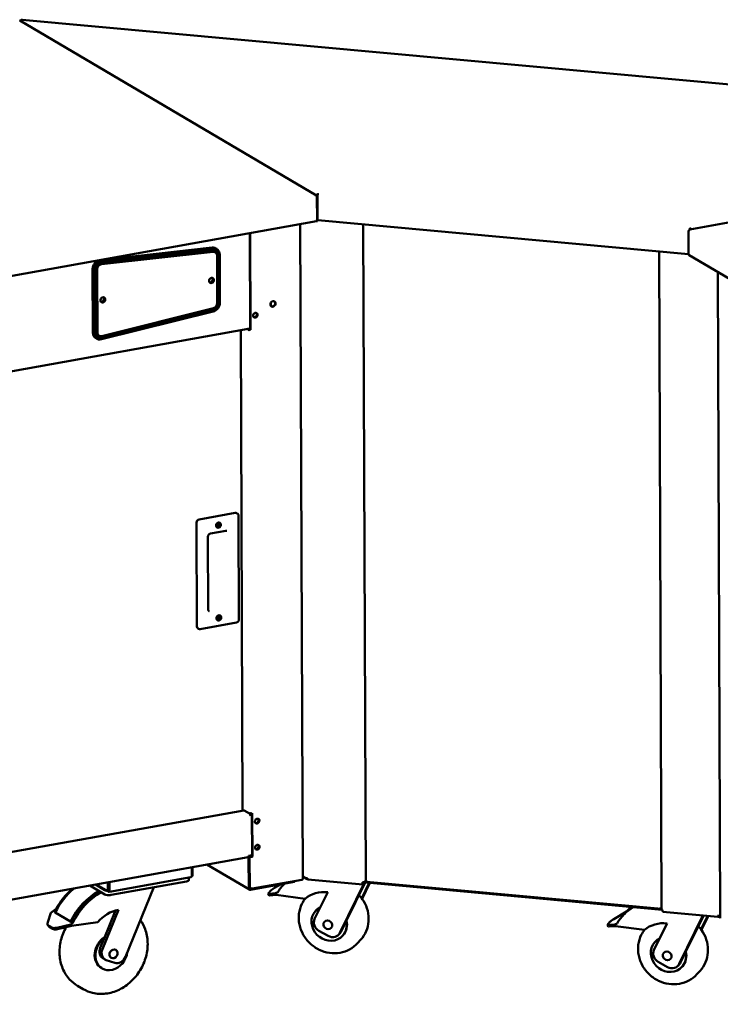
# Model space of a CAD drawing. Units: millimetres. Extents: x 65 to 5840, y 100 to 4100.
# Drawn here: x 3268 to 3650, y 1890 to 2427 of the extents above; entities that cross this region are included whole.
import ezdxf

# ---------------------------------------------------------------- set-up
doc = ezdxf.new("R2010")
doc.units = ezdxf.units.MM
doc.header["$LTSCALE"] = 20
doc.layers.add('Visible (ISO)', color=7, linetype='Continuous', lineweight=50)

msp = doc.modelspace()

# ---------------------------------------------------------------- linework, layer by layer
at = {"layer": 'Visible (ISO)'}
for p, q in [((3430.18, 2331.27), (3268.2, 2426.66)), ((3930.1, 2366.56), (3269.5, 2427.12)), ((3269.78, 2427.03), (3269.72, 2427.01)), ((3930.67, 2365.96), (3633.94, 2312.68)), ((3430.97, 2331.97), (3430.97, 2332.05)), ((3430.97, 2332.05), (3431.05, 2332.03)), ((3429.45, 2331.41), (3429.48, 2331.45)), ((3429.48, 2331.41), (3429.48, 2331.45)), ((3430.42, 2330.14), (3430.46, 2318.03)), ((3430.74, 2317.28), (3430.69, 2330.44)), ((2923.03, 2226.2), (3430.13, 2317.26)), ((3422.62, 1958.13), (3421.3, 2315.67)), ((3430.1, 2317.25), (3430.21, 2317.19)), ((3430.21, 2317.28), (3430.21, 2317.19)), ((3430.21, 2317.19), (3430.74, 2317.28)), ((3430.8, 2317.8), (3633.12, 2299.25)), ((3455.7, 2315.52), (3457.03, 1957.18)), ((3393.98, 2257.96), (3393.78, 2310.73)), ((3393.95, 2310.76), (3394.14, 2257.86)), ((3633.1, 2299.45), (3633.06, 2311.56)), ((3633.94, 2313.05), (3633.94, 2313.43)), ((3633.94, 2313.43), (3634.04, 2313.43)), ((3634.04, 2312.86), (3633.95, 2312.86)), ((3634.04, 2312.86), (3634.04, 2313.43)), ((3634.28, 2312.67), (3634.26, 2312.64)), ((3373.2, 2302.78), (3312.17, 2296.01)), ((3312.63, 2295.28), (3373.66, 2301.99)), ((3373.68, 2302.5), (3312.65, 2295.73)), ((3373.77, 2300.45), (3312.74, 2293.74)), ((3373.82, 2300.42), (3312.79, 2293.71)), ((3312.81, 2294.19), (3373.84, 2300.9)), ((3373.89, 2301.85), (3312.87, 2295.14)), ((3374.95, 2300.19), (3374.9, 2300.22)), ((3375.73, 2302.08), (3375.25, 2302.36)), ((3375.47, 2301.62), (3375.71, 2301.48)), ((3617.08, 2300.72), (3618.41, 1941.77)), ((3375.97, 2272.4), (3375.88, 2298.43)), ((3376.27, 2298.54), (3376.36, 2272.51)), ((3376.32, 2298.51), (3376.41, 2272.48)), ((3377.29, 2272.64), (3377.19, 2298.67)), ((3377.49, 2272.83), (3377.39, 2298.91)), ((3633.37, 2298.78), (3633.37, 2298.7)), ((3633.66, 2298.53), (3633.37, 2298.7)), ((3633.51, 2298.67), (3910.15, 2135.76)), ((3633.66, 2298.59), (3633.66, 2298.53)), ((3633.66, 2298.53), (3633.73, 2298.55)), ((3307.99, 2291.01), (3308.11, 2256.55)), ((3308.47, 2290.73), (3308.59, 2256.27)), ((3309.03, 2256.32), (3308.9, 2290.83)), ((3309.14, 2290.69), (3309.27, 2256.18)), ((3310.15, 2256.34), (3310.02, 2290.85)), ((3310.41, 2290.96), (3310.54, 2256.45)), ((3310.46, 2290.93), (3310.59, 2256.42)), ((3649.09, 2289.5), (3650.39, 1937.08)), ((3405.31, 2270.92), (3405.31, 2272.86)), ((3312.81, 2252.78), (3373.81, 2267.92)), ((3373.91, 2269.24), (3312.92, 2254.04)), ((3312.93, 2254.48), (3373.93, 2269.67)), ((3373.96, 2269.21), (3312.96, 2254.01)), ((3313.02, 2253.07), (3374.02, 2268.27)), ((3392.84, 2258.48), (2944.07, 2177.9)), ((3389.82, 1995.62), (3388.85, 2257.77)), ((3392.79, 2257.98), (3392.79, 2258.47)), ((3393.1, 2258.04), (3392.79, 2257.98)), ((3392.86, 2257.94), (3392.79, 2257.98)), ((3392.93, 2258.53), (3392.93, 2258.37)), ((3393.1, 2258.27), (3392.93, 2258.37)), ((3393.1, 2258.27), (3393.09, 2259.08)), ((3393.09, 2258.28), (3393.1, 2258.04)), ((3393.98, 2258.43), (3393.1, 2258.27)), ((3393.1, 2258.04), (3393.17, 2258)), ((3393.85, 2257.94), (3393.98, 2257.96)), ((3394.14, 2257.86), (3393.98, 2257.96)), ((3394.14, 2257.86), (3394.01, 2257.84)), ((3310.26, 2253.1), (3309.78, 2253.39)), ((3310.51, 2253.51), (3310.75, 2253.37)), ((3311.51, 2254.66), (3311.47, 2254.69)), ((3366.04, 2154.51), (3385.79, 2158.05)), ((3386.56, 2157.93), (3386.92, 2157.72)), ((3387.77, 2099.76), (3387.56, 2156.54)), ((3364.94, 2096.07), (3364.73, 2152.85)), ((3371.06, 2105.28), (3370.92, 2145.03)), ((3372.27, 2146.78), (3380.61, 2148.27)), ((3366.75, 2094.65), (3386.5, 2098.19)), ((3365.49, 2095.01), (3365.85, 2094.8)), ((3390.58, 1995.75), (2944.9, 1915.73)), ((3390.77, 1995.71), (3393.55, 1994.07)), ((3393.6, 1994.04), (3393.59, 1994.38)), ((3393.59, 1994.38), (3393.83, 1994.24)), ((3393.9, 1994.2), (3393.91, 1993.59)), ((3394.95, 1993.57), (3393.97, 1993.4)), ((3394.02, 1993.23), (3394.08, 1993.2)), ((3394.08, 1993.2), (3394.95, 1993.35)), ((3394.08, 1993.2), (3394.08, 1992.72)), ((3395.04, 1970.59), (3394.95, 1994.12)), ((3394.99, 1994.13), (3395.12, 1994.15)), ((3395.12, 1994.15), (3395.21, 1970.49)), ((3394.08, 1992.72), (3394.08, 1992.72)), ((3394.08, 1992.72), (3394.08, 1992.72)), ((3394.08, 1992.72), (3394.08, 1992.72)), ((3392.86, 1970.2), (2945.77, 1889.92)), ((3393.17, 1953.29), (3393.11, 1969.85)), ((3393.23, 1970.72), (3393.18, 1970.75)), ((3395.04, 1971.3), (3393.19, 1970.97)), ((3393.7, 1953.38), (3393.64, 1969.94)), ((3393.68, 1970.72), (3393.68, 1971.06)), ((3393.68, 1970.72), (3393.99, 1970.77)), ((3393.92, 1970.58), (3393.68, 1970.72)), ((3393.99, 1971.11), (3393.99, 1970.77)), ((3393.99, 1970.77), (3394.23, 1970.63)), ((3394.91, 1970.57), (3395.04, 1970.59)), ((3395.21, 1970.49), (3395.04, 1970.59)), ((3395.21, 1970.49), (3395.07, 1970.47)), ((3362.15, 1964.69), (3362.17, 1960.09)), ((3362.43, 1960.38), (3362.42, 1963.98)), ((3370.39, 1966.17), (3393.58, 1952.51)), ((3316.33, 1955.7), (3316.35, 1952.11)), ((3316.87, 1952.2), (3316.86, 1955.8)), ((3316.97, 1952.19), (3316.95, 1956.57)), ((3361.55, 1959.26), (3317.2, 1951.3)), ((3317.26, 1952.02), (3317.24, 1956.62)), ((3359.28, 1956.99), (3318.02, 1949.58)), ((3360.57, 1959.09), (3360.58, 1957.7)), ((3394.14, 1952.42), (3416.97, 1956.52)), ((3394.94, 1952.75), (3413.51, 1956.08)), ((3422.18, 1957.88), (3395.14, 1953.03)), ((3412.04, 1955.12), (3412.59, 1955.73)), ((3422.61, 1959.62), (3425.04, 1958.2)), ((3425.45, 1958.07), (3455.43, 1955.32)), ((3456.38, 1956.32), (3442.96, 1928.94)), ((3456.74, 1956.39), (3446.39, 1935.27)), ((3454.81, 1947.83), (3458.91, 1956.19)), ((3459.22, 1956.16), (3455, 1947.56)), ((3455.27, 1956.52), (3455.27, 1955.9)), ((3455.37, 1956.01), (3455.37, 1956.51)), ((3455.44, 1956.51), (3618.85, 1941.53)), ((3456.19, 1956.44), (3455.51, 1955.69)), ((3455.51, 1955.36), (3456.47, 1956.42)), ((3456.32, 1956.71), (3457.02, 1957.48)), ((3456.56, 1956.97), (3457.42, 1956.9)), ((3457.41, 1956.76), (3618.41, 1942)), ((3457.46, 1957.14), (3457.66, 1957.35)), ((3457.63, 1957.38), (3457.7, 1957.3)), ((3314.63, 1949.89), (3306.48, 1954.69)), ((3314.62, 1952.26), (3309.55, 1955.24)), ((3316.65, 1951.39), (3309.99, 1955.32)), ((3317.08, 1951.38), (3317.08, 1951.8)), ((3317.17, 1951.37), (3317.08, 1951.38)), ((3317.17, 1951.48), (3317.17, 1951.37)), ((3341.31, 1953.76), (3325.87, 1915.77)), ((3393.71, 1953.29), (3394.46, 1952.85)), ((3393.98, 1953.61), (3393.95, 1953.56)), ((3393.95, 1953.56), (3394.01, 1953.57)), ((3394.21, 1953), (3394.14, 1952.99)), ((3403.86, 1950.3), (3404.31, 1949.42)), ((3405.02, 1951.81), (3404.08, 1950.77)), ((3407.74, 1950.5), (3404.32, 1950.2)), ((3407.26, 1953.44), (3410.48, 1955.35)), ((3407.74, 1950.5), (3408.99, 1951.03)), ((3408.18, 1949.62), (3407.74, 1950.5)), ((3429.14, 1936.55), (3436.25, 1951.05)), ((3404.77, 1949.32), (3408.18, 1949.62)), ((3423.88, 1947.55), (3408.18, 1949.62)), ((3283.47, 1934.66), (3285.26, 1939.87)), ((3288.08, 1941.97), (3285.26, 1939.87)), ((3287.36, 1940.16), (3287.6, 1940.01)), ((3287.6, 1940.01), (3295.98, 1935.08)), ((3313.33, 1919.96), (3322.04, 1941.41)), ((3314.26, 1925.9), (3320.41, 1941.04)), ((3429.62, 1940.8), (3429.84, 1941.03)), ((3592.42, 1936.46), (3599.24, 1940.52)), ((3601.7, 1943.1), (3597.91, 1938.92)), ((3599.42, 1940.59), (3599.24, 1940.52)), ((3617.83, 1942.62), (3617.9, 1942.68)), ((3619.02, 1940.89), (3619.02, 1941.5)), ((3619.18, 1940.31), (3649.17, 1937.56)), ((3295.98, 1935.08), (3296.22, 1934.94)), ((3296.04, 1933.52), (3297.18, 1934.37)), ((3296.22, 1934.94), (3297.18, 1934.37)), ((3310.81, 1934.73), (3296.45, 1932.76)), ((3446.39, 1935.27), (3443.66, 1929.72)), ((3590.18, 1934.83), (3589.23, 1933.79)), ((3592.9, 1933.52), (3594.15, 1934.06)), ((3597.2, 1938.15), (3597.76, 1938.77)), ((3614.3, 1919.57), (3621.41, 1934.07)), ((3641.03, 1938.3), (3628.12, 1911.96)), ((3641.34, 1938.28), (3631.55, 1918.3)), ((3639.97, 1930.85), (3643.51, 1938.08)), ((3643.82, 1938.05), (3640.16, 1930.58)), ((3649.24, 1937.93), (3649.17, 1938.13)), ((3649.24, 1937.93), (3649.24, 1937.6)), ((3649.24, 1937.91), (3649.34, 1937.6)), ((3649.34, 1937.94), (3649.27, 1938.13)), ((3649.34, 1937.94), (3649.34, 1937.6)), ((3649.48, 1937.57), (3650.39, 1937.73)), ((3283.92, 1932.58), (3283.51, 1933.34)), ((3284.03, 1932.81), (3285.64, 1931.87)), ((3284.44, 1932.05), (3286.05, 1931.1)), ((3296.04, 1933.52), (3288.47, 1931.72)), ((3288.88, 1930.96), (3296.45, 1932.76)), ((3296.45, 1932.76), (3296.04, 1933.52)), ((3436.59, 1927.24), (3431.49, 1930.05)), ((3442.3, 1927.98), (3443.01, 1928.76)), ((3589.02, 1933.32), (3589.47, 1932.44)), ((3592.9, 1933.52), (3589.48, 1933.22)), ((3589.93, 1932.34), (3593.34, 1932.64)), ((3593.34, 1932.64), (3592.9, 1933.52)), ((3609.04, 1930.57), (3593.34, 1932.64)), ((3312.13, 1920.67), (3314.26, 1925.9)), ((3444.43, 1927.36), (3444.65, 1927.59)), ((3454.3, 1925.21), (3452.54, 1923.27)), ((3614.78, 1923.82), (3615, 1924.06)), ((3631.55, 1918.3), (3628.82, 1912.74)), ((3314.76, 1914.33), (3313.56, 1915.03)), ((3320.02, 1912.49), (3315.42, 1914.03)), ((3621.75, 1910.26), (3616.65, 1913.07)), ((3313.15, 1909.54), (3312.79, 1909.75)), ((3627.46, 1911), (3628.17, 1911.78)), ((3629.59, 1910.38), (3629.81, 1910.62)), ((3639.46, 1908.23), (3637.7, 1906.29)), ((3299.79, 1899.99), (3302.79, 1898.23))]:
    msp.add_line(p, q, dxfattribs=at)
for centre, major_axis, ratio, start_param, end_param in [((3429.94, 2318.34), (0.19, -1.08), 0.452235, 0, 1.200148), ((3430.9, 2318.89), (-0.1, -1.1), 0.268063, 6.056783, 6.283185), ((3633.94, 2312.39), (0.022, -0.504), 0.105966, 2.202041, 2.377389), ((3634.04, 2312.39), (0.022, -0.504), 0.105966, 2.236456, 2.785288), ((3372.96, 2298.48), (2.28, 3.88), 0.831333, 0, 0.556697), ((3373.44, 2298.18), (2.03, 3.45), 0.831333, 0, 0.555879), ((3373.44, 2298.2), (2.28, 3.88), 0.831333, 5.332695, 6.839883), ((3373.63, 2298.06), (1.27, 2.15), 0.831333, 0, 0.555879), ((3373.68, 2298.03), (1.27, 2.15), 0.831333, 5.332695, 6.839064), ((3373.68, 2298.03), (1.52, 2.59), 0.831333, 5.332695, 6.839064), ((3373.68, 2298.03), (2.03, 3.45), 0.831333, 5.332695, 6.839064), ((3373.63, 2298.06), (1.52, 2.59), 0.831333, 5.332695, 6.272043), ((3634.07, 2299.62), (-0.558, -0.948), 0.831333, 5.332695, 6.283185), ((3311.94, 2291.72), (-2.28, -3.88), 0.831333, 3.69829, 5.332695), ((3312.42, 2291.44), (2.28, 3.88), 0.831333, 0.556697, 2.191102), ((3312.42, 2291.46), (-2.03, -3.45), 0.831333, 3.697472, 5.332695), ((3312.66, 2291.32), (2.03, 3.45), 0.831333, 0.555879, 2.191102), ((3312.66, 2291.32), (1.52, 2.59), 0.831333, 0.555879, 2.191102), ((3312.61, 2291.35), (-1.27, -2.15), 0.831333, 3.697472, 5.332695), ((3312.66, 2291.32), (-1.27, -2.15), 0.831333, 3.697472, 5.332695), ((3372.13, 2285.29), (0.81, 1.38), 0.831333, 3.564025, 5.860753), ((3372.61, 2285.01), (-0.76, -1.29), 0.831333, 0.111654, 3.029938), ((3371.97, 2285.39), (0.91, 1.55), 0.831333, 4.201392, 5.223386), ((3312.88, 2274.65), (0.81, 1.38), 0.831333, 3.564025, 5.860753), ((3313.36, 2274.37), (-0.76, -1.29), 0.831333, 0.111654, 3.029938), ((3312.71, 2274.75), (0.91, 1.55), 0.831333, 4.201392, 5.223386), ((3373.54, 2272.12), (-2.28, -3.88), 0.831333, 0.683914, 2.191102), ((3373.73, 2272.04), (-1.52, -2.59), 0.831333, 0.684733, 2.191102), ((3373.78, 2272.01), (-1.52, -2.59), 0.831333, 0.684733, 2.191102), ((3373.78, 2272.01), (-2.03, -3.45), 0.831333, 0.684733, 2.191102), ((3406.22, 2272.18), (-0.81, -1.38), 0.831333, 0.073186, 3.068406), ((3373.78, 2272.01), (1.27, 2.15), 0.831333, 3.826325, 5.332695), ((3396.42, 2266.1), (-0.7, -1.18), 0.831333, 0.171005, 2.970588), ((3396.58, 2266), (-0.7, -1.18), 0.831333, 0.085189, 3.056403), ((3396.58, 2266), (0.7, 1.18), 0.831333, 3.226782, 6.197996), ((3312.06, 2257.26), (-2.28, -3.88), 0.831333, 5.332695, 6.283185), ((3312.54, 2256.95), (-2.03, -3.45), 0.831333, 5.332695, 6.283185), ((3312.78, 2256.81), (-1.52, -2.59), 0.831333, 5.332695, 6.967918), ((3312.74, 2256.84), (-1.27, -2.15), 0.831333, 5.332695, 6.283185), ((3312.78, 2256.81), (-1.27, -2.15), 0.831333, 5.332695, 6.967918), ((3392.69, 2259.32), (0.15, -0.837), 0.452235, 0, 0.258227), ((3393.61, 2258.08), (-0.85, -0.003), 0.323063, 0.498216, 2.069012), ((3392.69, 2259.32), (0.15, -0.837), 0.452235, 0.258227, 1.200148), ((3393.61, 2258.08), (0.5, 0.002), 0.323063, 3.639808, 5.210605), ((3312.54, 2256.98), (-2.28, -3.88), 0.831333, 5.332695, 6.967099), ((3312.78, 2256.81), (-2.03, -3.45), 0.831333, 5.332695, 6.967918), ((3312.74, 2256.84), (-1.52, -2.59), 0.831333, 0.011142, 0.684733), ((3366.05, 2153.09), (0.76, 1.29), 0.831333, 0.620306, 2.191102), ((3385.8, 2156.63), (0.76, 1.29), 0.831333, 0, 0.620306), ((3375.77, 2151.88), (0.419, 0.711), 0.831333, 3.637782, 5.786996), ((3375.93, 2151.79), (0.419, 0.711), 0.831333, 3.482421, 5.942357), ((3375.93, 2151.79), (-0.419, -0.711), 0.831333, 0.340828, 2.800765), ((3375.95, 2101.25), (0.419, 0.711), 0.831333, 3.637782, 5.786996), ((3376.12, 2101.15), (0.419, 0.711), 0.831333, 3.482421, 5.942357), ((3376.12, 2101.15), (-0.419, -0.711), 0.831333, 0.340828, 2.800765), ((3366.26, 2096.31), (-0.76, -1.29), 0.831333, 5.332695, 6.283185), ((3390.77, 1994.67), (-0.19, 1.08), 0.452235, 5.912537, 6.283185), ((3393.55, 1993.03), (-0.19, 1.08), 0.452235, 4.341741, 5.912537), ((3394.58, 1994.37), (0.85, 0.003), 0.323063, 3.639808, 4.38441), ((3394.58, 1994.37), (0.85, 0.003), 0.323063, 4.38441, 5.210605), ((3397.32, 1990.12), (-0.7, -1.18), 0.831333, 0.233052, 2.90854), ((3397.6, 1989.95), (0.7, 1.18), 0.831333, 3.226782, 6.197996), ((3397.6, 1989.95), (-0.7, -1.18), 0.831333, 0.085189, 3.056403), ((3397.37, 1975.92), (-0.7, -1.18), 0.831333, 0.233052, 2.90854), ((3397.66, 1975.75), (0.7, 1.18), 0.831333, 3.226782, 6.197996), ((3397.66, 1975.75), (-0.7, -1.18), 0.831333, 0.085189, 3.056403), ((3392.67, 1971.28), (0.19, -1.08), 0.452235, 0, 1.200148), ((3392.67, 1969.77), (0.254, 0.431), 0.831333, 5.332695, 6.346166), ((3392.67, 1969.77), (0.558, 0.948), 0.831333, 5.332695, 6.345286), ((3394.67, 1970.71), (-0.85, -0.003), 0.323063, 0.498216, 1.242817), ((3394.67, 1970.71), (0.5, 0.002), 0.323063, 3.639808, 4.38441), ((3394.67, 1970.71), (-0.85, -0.003), 0.323063, 1.242817, 2.069012), ((3394.67, 1970.71), (0.5, 0.002), 0.323063, 4.38441, 5.210605), ((3361.46, 1963.8), (0.558, 0.948), 0.831333, 5.332695, 6.096871), ((3317.3, 1955.88), (-0.558, -0.948), 0.831333, 4.520899, 5.332695), ((3317.3, 1955.88), (-0.254, -0.431), 0.831333, 4.659201, 5.332695), ((3358.08, 1957.69), (2.5, 0.01), 0.323063, 5.210605, 6.283185), ((3436.06, 1933.33), (-24.02, 21.79), 0.907619, 6.254723, 6.456715), ((3412.79, 1956.51), (1.5, 0.01), 0.323063, 5.210605, 6.18854), ((3415.77, 1957.22), (2.5, 0.01), 0.323063, 5.210605, 6.223543), ((3421.77, 1958.12), (0.85, 0.003), 0.323063, 5.210605, 6.283185), ((3425.48, 1958.92), (0.85, 0.003), 0.323063, 3.639808, 4.425206), ((3455.51, 1956.78), (0.85, 0.003), 0.323063, 4.425206, 5.996003), ((3455.51, 1956.17), (-0.078, -0.846), 0.268063, 5.054351, 5.996272), ((3455.51, 1956.17), (-0.046, -0.498), 0.268063, 5.054351, 6.625147), ((3457.87, 1957.64), (0.498, 0.456), 0.030135, 3.176089, 4.057813), ((3457.94, 1957.57), (0.498, 0.456), 0.030135, 2.82702, 4.158282), ((3312.16, 1929.43), (-16.46, -27.95), 0.831333, 4.305555, 4.815598), ((3312.4, 1929.29), (-16.46, -27.95), 0.831333, 4.293858, 4.815598), ((3320.78, 1924.35), (-16.46, -27.95), 0.831333, 4.090924, 4.815598), ((3321.02, 1924.21), (16.46, 27.95), 0.831333, 0.949331, 1.674006), ((3321.98, 1923.64), (16.46, 27.95), 0.831333, 0.949331, 1.674006), ((3316.81, 1952.65), (-2.5, -0.01), 0.323063, 0.498216, 1.140018), ((3317.07, 1952.42), (0.093, 0.521), 0.33856, 2.066273, 3.411765), ((3317.17, 1952.41), (0.093, 0.521), 0.33856, 2.066273, 2.707394), ((3394.14, 1953.46), (-0.558, -0.948), 0.831333, 5.332695, 6.903491), ((3394.14, 1953.46), (-0.254, -0.431), 0.831333, 5.332695, 6.903491), ((3408.32, 1952.57), (-4.45, -2.27), 0.161753, 5.879783, 6.665182), ((3409.26, 1953.62), (4.45, 2.27), 0.161753, 1.952793, 2.738191), ((3436.06, 1933.33), (-13.89, 12.6), 0.907619, 5.390509, 6.144816), ((3455.51, 1956.17), (-0.078, -0.846), 0.268063, 5.996272, 6.625147), ((3316.82, 1950.28), (2.5, 0.01), 0.323063, 3.639808, 5.210605), ((3408.76, 1951.69), (-4.45, -2.27), 0.161753, 0, 0.381996), ((3321.98, 1923.64), (-9.51, -16.16), 0.831333, 3.754116, 4.503788), ((3437.03, 1934.08), (-7.41, 6.72), 0.907619, 5.934174, 10.336114), ((3437.24, 1934.31), (-7.41, 6.72), 0.907619, 5.949805, 6.283185), ((3621.22, 1916.35), (-24.02, 21.79), 0.907619, 6.025744, 6.456715), ((3621.78, 1916.97), (-24.02, 21.79), 0.907619, 6.062546, 6.283185), ((3621.92, 1917.13), (-24.02, 21.79), 0.907619, 6.071474, 6.286751), ((3618.07, 1942.89), (-0.477, 0.521), 0.295808, 1.979763, 2.619865), ((3619.26, 1941.77), (-0.85, -0.003), 0.323063, 0, 1.283614), ((3619.26, 1941.15), (-0.078, -0.846), 0.268063, 5.054351, 5.996272), ((3619.26, 1941.15), (-0.078, -0.846), 0.268063, 5.996272, 6.283185), ((3287.91, 1935.72), (-4.4, -2.37), 0.496526, 5.78957, 6.574968), ((3433.5, 1934.15), (-3.7, 3.36), 0.907619, 0.256289, 1.827086), ((3437.24, 1934.31), (7.41, -6.72), 0.907619, 0, 0.925638), ((3594.42, 1936.64), (4.45, 2.27), 0.161753, 1.952793, 2.738191), ((3621.22, 1916.35), (-13.89, 12.6), 0.907619, 5.390509, 6.144816), ((3649.29, 1938.4), (0.85, 0.003), 0.323063, 4.425206, 5.210605), ((3651.24, 1937.08), (-0.85, -0.003), 0.323063, 0, 0.498216), ((3288.32, 1934.95), (-4.4, -2.37), 0.496526, 0, 0.291783), ((3289.52, 1934.77), (-4.4, -2.37), 0.496526, 0.291783, 1.077181), ((3289.93, 1934), (-4.4, -2.37), 0.496526, 0.291783, 1.077181), ((3438.6, 1931.34), (3.7, -3.36), 0.907619, 4.968678, 6.539475), ((3439.31, 1932.12), (3.7, -3.36), 0.907619, 0, 0.256289), ((3593.48, 1935.6), (-4.45, -2.27), 0.161753, 5.879783, 6.665182), ((3593.92, 1934.72), (-4.45, -2.27), 0.161753, 0, 0.381996), ((3318.23, 1918.15), (-5.07, -8.62), 0.831333, 4.227261, 8.332595), ((3317.87, 1918.36), (-5.07, -8.62), 0.831333, 4.15049, 6.283185), ((3622.19, 1917.1), (-7.41, 6.72), 0.907619, 5.934174, 10.336114), ((3622.4, 1917.34), (-7.41, 6.72), 0.907619, 5.949805, 6.283185), ((3316.1, 1919.34), (-2.54, -4.31), 0.831333, 4.887636, 6.283185), ((3317.3, 1918.64), (-2.54, -4.31), 0.831333, 4.887636, 6.458432), ((3618.66, 1917.17), (-3.7, 3.36), 0.907619, 0.256289, 1.827086), ((3622.4, 1917.34), (7.41, -6.72), 0.907619, 0, 0.925638), ((3321.9, 1917.1), (-2.54, -4.31), 0.831333, 0.175247, 1.746043), ((3624.47, 1915.14), (3.7, -3.36), 0.907619, 0, 0.256289), ((3623.76, 1914.36), (3.7, -3.36), 0.907619, 4.968678, 6.539475)]:
    msp.add_ellipse(centre, major_axis=major_axis, ratio=ratio, start_param=start_param, end_param=end_param, dxfattribs=at)
for centre, major_axis, ratio in [((3372.85, 2284.86), (0.76, 1.29), 0.831333), ((3313.6, 2274.23), (0.76, 1.29), 0.831333), ((3406.39, 2272.09), (-0.81, -1.38), 0.831333), ((3396.75, 2265.9), (0.7, 1.18), 0.831333), ((3376.65, 2151.36), (0.76, 1.29), 0.831333), ((3376.33, 2151.55), (-0.419, -0.711), 0.831333), ((3376.84, 2100.73), (0.76, 1.29), 0.831333), ((3376.51, 2100.92), (-0.419, -0.711), 0.831333), ((3397.77, 1989.85), (-0.7, -1.18), 0.831333), ((3397.82, 1975.65), (-0.7, -1.18), 0.831333), ((3436.32, 1933.3), (1.85, -1.68), 0.907619), ((3319.42, 1917.45), (-1.27, -2.15), 0.831333), ((3621.48, 1916.33), (1.85, -1.68), 0.907619)]:
    msp.add_ellipse(centre, major_axis=major_axis, ratio=ratio, dxfattribs=at)
for points, knots in [([(3268.34, 2426.58), (3268.48, 2426.74), (3268.69, 2426.88), (3268.95, 2426.95), (3268.97, 2426.96), (3269, 2426.97), (3269.02, 2426.97)], [-2.6845796, -2.6845796, -2.6845796, -2.6845796, -2.095978, -2.095978, -2.095978, -2.0426582, -2.0426582, -2.0426582, -2.0426582]), ([(3430.47, 2331.72), (3430.35, 2331.59), (3430.26, 2331.44), (3430.2, 2331.27), (3430.2, 2331.27), (3430.2, 2331.26), (3430.19, 2331.26)], [2.1924436, 2.1924436, 2.1924436, 2.1924436, 2.6774315, 2.6774315, 2.6774315, 2.6846972, 2.6846972, 2.6846972, 2.6846972]), ([(3430.82, 2331.77), (3430.82, 2331.77), (3430.82, 2331.77), (3430.82, 2331.78), (3430.89, 2331.89), (3430.97, 2331.98), (3431.05, 2332.03)], [-2.0426582, -2.0426582, -2.0426582, -2.0426582, -2.0349575, -2.0349575, -2.0349575, -1.5707963, -1.5707963, -1.5707963, -1.5707963]), ([(3429.45, 2331.41), (3429.8, 2331.33), (3430.15, 2331.02), (3430.31, 2330.64), (3430.38, 2330.48), (3430.42, 2330.31), (3430.42, 2330.14)], [1.570796, 1.570796, 1.570796, 1.570796, 2.666319, 2.666319, 2.666319, 3.141593, 3.141593, 3.141593, 3.141593]), ([(3430.69, 2330.44), (3430.69, 2330.82), (3430.42, 2331.18), (3430.03, 2331.34), (3429.86, 2331.42), (3429.67, 2331.45), (3429.48, 2331.45)], [-3.141593, -3.141593, -3.141593, -3.141593, -2.04607, -2.04607, -2.04607, -1.570796, -1.570796, -1.570796, -1.570796]), ([(3633.06, 2311.56), (3633.05, 2311.94), (3633.31, 2312.32), (3633.71, 2312.51), (3633.87, 2312.59), (3634.07, 2312.63), (3634.26, 2312.64)], [-3.141593, -3.141593, -3.141593, -3.141593, -2.04607, -2.04607, -2.04607, -1.570796, -1.570796, -1.570796, -1.570796]), ([(3633.94, 2313.05), (3633.94, 2313.03), (3633.94, 2313.01), (3633.94, 2312.96), (3633.94, 2312.93), (3633.95, 2312.87), (3633.95, 2312.83), (3633.96, 2312.78), (3633.96, 2312.77), (3633.96, 2312.75)], [0, 0, 0, 0, 0.01803758, 0.01803758, 0.03674336, 0.03674336, 0.05812112, 0.05812112, 0.06713927, 0.06713927, 0.06713927, 0.06713927]), ([(3634.19, 2313.16), (3634.19, 2313.16), (3634.19, 2313.17), (3634.19, 2313.17), (3634.14, 2313.29), (3634.09, 2313.38), (3634.04, 2313.43)], [-2.0426582, -2.0426582, -2.0426582, -2.0426582, -2.0349575, -2.0349575, -2.0349575, -1.5707963, -1.5707963, -1.5707963, -1.5707963]), ([(3387.56, 2156.54), (3387.56, 2156.63), (3387.56, 2156.72), (3387.52, 2156.9), (3387.5, 2156.99), (3387.43, 2157.16), (3387.38, 2157.25), (3387.28, 2157.4), (3387.22, 2157.48), (3387.08, 2157.61), (3387, 2157.67), (3386.92, 2157.72)], [4.712389, 4.712389, 4.712389, 4.712389, 4.9024871, 4.9024871, 5.0925852, 5.0925852, 5.2826833, 5.2826833, 5.4727815, 5.4727815, 5.6628796, 5.6628796, 5.6628796, 5.6628796]), ([(3370.92, 2145.03), (3370.92, 2145.17), (3370.94, 2145.32), (3371.01, 2145.61), (3371.07, 2145.75), (3371.21, 2146.02), (3371.3, 2146.15), (3371.5, 2146.37), (3371.61, 2146.47), (3371.85, 2146.63), (3371.97, 2146.69), (3372.15, 2146.75), (3372.21, 2146.76), (3372.27, 2146.78)], [4.712389, 4.712389, 4.712389, 4.712389, 5.002942, 5.002942, 5.286962, 5.286962, 5.569584, 5.569584, 5.852841, 5.852841, 6.140151, 6.140151, 6.283185, 6.283185, 6.283185, 6.283185]), ([(3380.61, 2148.27), (3380.66, 2148.28), (3380.71, 2148.29), (3380.8, 2148.29), (3380.85, 2148.29), (3380.93, 2148.28), (3380.98, 2148.27), (3381.06, 2148.25), (3381.1, 2148.24), (3381.17, 2148.21), (3381.21, 2148.19), (3381.24, 2148.17)], [0, 0, 0, 0, 0.1240611, 0.1240611, 0.2481223, 0.2481223, 0.3721834, 0.3721834, 0.4962446, 0.4962446, 0.6203057, 0.6203057, 0.6203057, 0.6203057]), ([(3371.53, 2104.34), (3371.48, 2104.37), (3371.43, 2104.41), (3371.33, 2104.5), (3371.29, 2104.55), (3371.22, 2104.66), (3371.18, 2104.73), (3371.13, 2104.87), (3371.1, 2104.94), (3371.07, 2105.11), (3371.06, 2105.19), (3371.06, 2105.28)], [3.7618984, 3.7618984, 3.7618984, 3.7618984, 3.9519965, 3.9519965, 4.1420946, 4.1420946, 4.3321927, 4.3321927, 4.5222909, 4.5222909, 4.712389, 4.712389, 4.712389, 4.712389]), ([(3386.5, 2098.19), (3386.65, 2098.22), (3386.79, 2098.27), (3387.05, 2098.41), (3387.17, 2098.49), (3387.38, 2098.69), (3387.47, 2098.81), (3387.62, 2099.06), (3387.67, 2099.19), (3387.75, 2099.47), (3387.77, 2099.61), (3387.77, 2099.76), (3387.77, 2099.76), (3387.77, 2099.76)], [3.141593, 3.141593, 3.141593, 3.141593, 3.453377, 3.453377, 3.767536, 3.767536, 4.081695, 4.081695, 4.395855, 4.395855, 4.710014, 4.710014, 4.712389, 4.712389, 4.712389, 4.712389]), ([(3365.85, 2094.8), (3365.91, 2094.77), (3365.96, 2094.74), (3366.08, 2094.69), (3366.14, 2094.68), (3366.26, 2094.65), (3366.32, 2094.64), (3366.45, 2094.62), (3366.51, 2094.62), (3366.63, 2094.63), (3366.69, 2094.64), (3366.75, 2094.65)], [2.5212869, 2.5212869, 2.5212869, 2.5212869, 2.6453481, 2.6453481, 2.7694092, 2.7694092, 2.8934704, 2.8934704, 3.0175315, 3.0175315, 3.1415927, 3.1415927, 3.1415927, 3.1415927]), ([(3362.17, 1960.09), (3362.17, 1959.71), (3361.96, 1959.39), (3361.65, 1959.29), (3361.62, 1959.28), (3361.59, 1959.27), (3361.55, 1959.26)], [-3.141593, -3.141593, -3.141593, -3.141593, -2.04607, -2.04607, -2.04607, -1.941444, -1.941444, -1.941444, -1.941444]), ([(3362.04, 1959.6), (3362.15, 1959.69), (3362.24, 1959.79), (3362.3, 1959.9), (3362.39, 1960.05), (3362.44, 1960.22), (3362.43, 1960.38)], [2.3057223, 2.3057223, 2.3057223, 2.3057223, 2.6663187, 2.6663187, 2.6663187, 3.1415927, 3.1415927, 3.1415927, 3.1415927]), ([(3424.74, 1958.79), (3424.73, 1958.47), (3424.92, 1958.2), (3425.18, 1958.14), (3425.24, 1958.12), (3425.3, 1958.12), (3425.37, 1958.12)], [0, 0, 0, 0, 1.18291, 1.18291, 1.18291, 1.445523, 1.445523, 1.445523, 1.445523]), ([(3425.45, 1958.07), (3425.37, 1958.08), (3425.31, 1958.19), (3425.27, 1958.37), (3425.26, 1958.45), (3425.25, 1958.55), (3425.24, 1958.66)], [0.341962, 0.341962, 0.341962, 0.341962, 1.18291, 1.18291, 1.18291, 1.570796, 1.570796, 1.570796, 1.570796]), ([(3457.63, 1957.38), (3457.32, 1957.22), (3457.07, 1957.14), (3457.03, 1957.17), (3457.03, 1957.17), (3457.03, 1957.18), (3457.03, 1957.18)], [1.570796, 1.570796, 1.570796, 1.570796, 2.730345, 2.730345, 2.730345, 2.85441, 2.85441, 2.85441, 2.85441]), ([(3457.38, 1957.18), (3457.31, 1957.18), (3457.25, 1957.18), (3457.18, 1957.17), (3457.16, 1957.17), (3457.12, 1957.17), (3457.1, 1957.17), (3457.09, 1957.16)], [0, 0, 0, 0, 0.04292798, 0.04292798, 0.06166315, 0.06166315, 0.08577592, 0.08577592, 0.08577592, 0.08577592]), ([(3457.41, 1956.77), (3457.4, 1956.77), (3457.44, 1956.86), (3457.53, 1957.02), (3457.58, 1957.1), (3457.64, 1957.2), (3457.7, 1957.3)], [-2.799631, -2.799631, -2.799631, -2.799631, -1.982044, -1.982044, -1.982044, -1.570796, -1.570796, -1.570796, -1.570796]), ([(3457.41, 1956.77), (3457.42, 1956.83), (3457.42, 1956.9), (3457.44, 1957.01), (3457.44, 1957.06), (3457.44, 1957.11)], [0, 0, 0, 0, 0.04494792, 0.04494792, 0.0764459, 0.0764459, 0.0764459, 0.0764459]), ([(3287.47, 1940.81), (3288.22, 1942.31), (3289.07, 1943.77), (3290.95, 1946.56), (3291.98, 1947.9), (3294.2, 1950.4), (3295.39, 1951.57), (3296.77, 1952.77), (3296.91, 1952.88), (3297.04, 1952.99)], [0.5353384, 0.5353384, 0.5353384, 0.5353384, 0.692874, 0.692874, 0.8504096, 0.8504096, 1.0079452, 1.0079452, 1.0246843, 1.0246843, 1.0246843, 1.0246843]), ([(3316.35, 1952.11), (3316.35, 1951.73), (3316.51, 1951.42), (3316.74, 1951.35), (3316.85, 1951.32), (3316.96, 1951.33), (3317.08, 1951.38)], [-3.141593, -3.141593, -3.141593, -3.141593, -2.04607, -2.04607, -2.04607, -1.570796, -1.570796, -1.570796, -1.570796]), ([(3317.18, 1951.46), (3317.18, 1951.46), (3317.18, 1951.46), (3317.18, 1951.46), (3317.18, 1951.47), (3317.17, 1951.49), (3317.17, 1951.51), (3317.15, 1951.56), (3317.15, 1951.59), (3317.12, 1951.67), (3317.11, 1951.71), (3317.08, 1951.81), (3317.05, 1951.86), (3317.02, 1951.93), (3317.02, 1951.94), (3317.01, 1951.95)], [0.0529194, 0.0529194, 0.0529194, 0.0529194, 0.0541699, 0.0541699, 0.0791858, 0.0791858, 0.1048789, 0.1048789, 0.1327232, 0.1327232, 0.1638487, 0.1638487, 0.1988754, 0.1988754, 0.2075926, 0.2075926, 0.2075926, 0.2075926]), ([(3317.17, 1951.37), (3317.21, 1951.23), (3317.24, 1951.32), (3317.25, 1951.59), (3317.26, 1951.71), (3317.26, 1951.86), (3317.26, 1952.02)], [1.570796, 1.570796, 1.570796, 1.570796, 2.666319, 2.666319, 2.666319, 3.141593, 3.141593, 3.141593, 3.141593]), ([(3394.94, 1952.75), (3394.66, 1952.7), (3394.35, 1952.86), (3394.16, 1953.12), (3394.09, 1953.22), (3394.03, 1953.32), (3393.99, 1953.43)], [-1, -1, -1, -1, -0.3355076, -0.3355076, -0.3355076, -0.0950377, -0.0950377, -0.0950377, -0.0950377]), ([(3394.05, 1953.51), (3394.2, 1953.31), (3394.44, 1953.14), (3394.71, 1953.06), (3394.75, 1953.05), (3394.8, 1953.04), (3394.84, 1953.03)], [-0.9024844, -0.9024844, -0.9024844, -0.9024844, -0.3093465, -0.3093465, -0.3093465, -0.2148075, -0.2148075, -0.2148075, -0.2148075]), ([(3452.54, 1923.27), (3451.31, 1921.91), (3449.85, 1920.77), (3446.62, 1919), (3444.84, 1918.39), (3441.14, 1917.74), (3439.2, 1917.71), (3435.36, 1918.26), (3433.45, 1918.85), (3429.85, 1920.58), (3428.17, 1921.74), (3425.21, 1924.5), (3423.94, 1926.11), (3421.95, 1929.63), (3421.23, 1931.53), (3420.44, 1935.41), (3420.35, 1937.39), (3420.83, 1941.2), (3421.38, 1943.04), (3422.76, 1945.82), (3423.42, 1946.84), (3424.18, 1947.78)], [3.834214, 3.834214, 3.834214, 3.834214, 4.139238, 4.139238, 4.447653, 4.447653, 4.764242, 4.764242, 5.089545, 5.089545, 5.420702, 5.420702, 5.753707, 5.753707, 6.084449, 6.084449, 6.408806, 6.408806, 6.724034, 6.724034, 6.925478, 6.925478, 6.925478, 6.925478]), ([(3454.3, 1925.21), (3455.53, 1926.56), (3456.53, 1928.13), (3457.97, 1931.51), (3458.41, 1933.34), (3458.7, 1937.09), (3458.54, 1939.02), (3457.62, 1942.79), (3456.85, 1944.63), (3455.12, 1947.48), (3454.3, 1948.56), (3453.38, 1949.55)], [2.448971, 2.448971, 2.448971, 2.448971, 2.753995, 2.753995, 3.06241, 3.06241, 3.378999, 3.378999, 3.704301, 3.704301, 3.925714, 3.925714, 3.925714, 3.925714]), ([(3287.36, 1940.16), (3287.35, 1940.2), (3287.34, 1940.24), (3287.33, 1940.38), (3287.35, 1940.49), (3287.41, 1940.67), (3287.44, 1940.74), (3287.47, 1940.81)], [0.0963868, 0.0963868, 0.0963868, 0.0963868, 0.1464884, 0.1464884, 0.2487453, 0.2487453, 0.3113103, 0.3113103, 0.3113103, 0.3113103]), ([(3618.41, 1942.42), (3618.35, 1942.44), (3618.3, 1942.46), (3618.24, 1942.49), (3618.13, 1942.54), (3618.01, 1942.61), (3617.9, 1942.68)], [-2.1778677, -2.1778677, -2.1778677, -2.1778677, -1.9820441, -1.9820441, -1.9820441, -1.5707963, -1.5707963, -1.5707963, -1.5707963]), ([(3334.04, 1935.9), (3335.12, 1934.39), (3335.98, 1932.73), (3337.46, 1928.69), (3337.92, 1926.25), (3338.11, 1921.19), (3337.8, 1918.57), (3336.45, 1913.44), (3335.39, 1910.93), (3332.61, 1906.29), (3330.89, 1904.16), (3326.96, 1900.51), (3324.75, 1898.99), (3320.07, 1896.75), (3317.6, 1896.02), (3312.71, 1895.45), (3310.28, 1895.58), (3306.15, 1896.58), (3304.4, 1897.28), (3302.79, 1898.23)], [2.546342, 2.546342, 2.546342, 2.546342, 2.790086, 2.790086, 3.106617, 3.106617, 3.435487, 3.435487, 3.770656, 3.770656, 4.107433, 4.107433, 4.44239, 4.44239, 4.770506, 4.770506, 5.085293, 5.085293, 5.332695, 5.332695, 5.332695, 5.332695]), ([(3649.05, 1938.14), (3649.04, 1937.82), (3649.09, 1937.58), (3649.16, 1937.56), (3649.19, 1937.55), (3649.21, 1937.57), (3649.24, 1937.6)], [0, 0, 0, 0, 1.18291, 1.18291, 1.18291, 1.570796, 1.570796, 1.570796, 1.570796]), ([(3649.14, 1938.13), (3649.15, 1937.98), (3649.18, 1937.89), (3649.21, 1937.91), (3649.22, 1937.91), (3649.23, 1937.92), (3649.24, 1937.93)], [0.260038, 0.260038, 0.260038, 0.260038, 1.350716, 1.350716, 1.350716, 1.570796, 1.570796, 1.570796, 1.570796]), ([(3649.34, 1937.6), (3649.49, 1937.51), (3649.63, 1937.62), (3649.68, 1937.88), (3649.69, 1937.96), (3649.7, 1938.06), (3649.7, 1938.16)], [0, 0, 0, 0, 1.18291, 1.18291, 1.18291, 1.570796, 1.570796, 1.570796, 1.570796]), ([(3649.53, 1938.14), (3649.51, 1937.99), (3649.46, 1937.9), (3649.38, 1937.92), (3649.37, 1937.92), (3649.35, 1937.93), (3649.34, 1937.94)], [0.275, 0.275, 0.275, 0.275, 1.350716, 1.350716, 1.350716, 1.570796, 1.570796, 1.570796, 1.570796]), ([(3293.59, 1932.08), (3292.31, 1929.8), (3291.33, 1927.35), (3290.07, 1922.24), (3289.81, 1919.57), (3290.12, 1914.39), (3290.68, 1911.88), (3292.55, 1907.32), (3293.84, 1905.26), (3296.72, 1902.13), (3298.19, 1900.94), (3299.79, 1899.99)], [5.683633, 5.683633, 5.683633, 5.683633, 6.008414, 6.008414, 6.343371, 6.343371, 6.671487, 6.671487, 6.986274, 6.986274, 7.233676, 7.233676, 7.233676, 7.233676]), ([(3637.7, 1906.29), (3636.47, 1904.94), (3635.01, 1903.79), (3631.78, 1902.03), (3630, 1901.41), (3626.3, 1900.76), (3624.36, 1900.74), (3620.52, 1901.29), (3618.61, 1901.87), (3615.01, 1903.61), (3613.33, 1904.76), (3610.37, 1907.53), (3609.1, 1909.14), (3607.11, 1912.65), (3606.39, 1914.55), (3605.6, 1918.43), (3605.51, 1920.41), (3605.99, 1924.23), (3606.54, 1926.07), (3607.92, 1928.84), (3608.58, 1929.87), (3609.34, 1930.8)], [3.834214, 3.834214, 3.834214, 3.834214, 4.139238, 4.139238, 4.447653, 4.447653, 4.764242, 4.764242, 5.089545, 5.089545, 5.420702, 5.420702, 5.753707, 5.753707, 6.084449, 6.084449, 6.408806, 6.408806, 6.724034, 6.724034, 6.925478, 6.925478, 6.925478, 6.925478]), ([(3639.46, 1908.23), (3640.69, 1909.59), (3641.69, 1911.15), (3643.13, 1914.54), (3643.57, 1916.36), (3643.86, 1920.11), (3643.7, 1922.04), (3642.78, 1925.81), (3642.01, 1927.66), (3640.28, 1930.5), (3639.46, 1931.58), (3638.54, 1932.57)], [2.448971, 2.448971, 2.448971, 2.448971, 2.753995, 2.753995, 3.06241, 3.06241, 3.378999, 3.378999, 3.704301, 3.704301, 3.925714, 3.925714, 3.925714, 3.925714])]:
    msp.add_open_spline(points, degree=3, knots=knots, dxfattribs=at)
for points in [[(3269.02, 2426.97), (3269.24, 2427.02), (3269.48, 2427.04), (3269.72, 2427.01)], [(3269.4, 2427.12), (3269.29, 2427.11), (3269.2, 2427.07), (3269.12, 2426.99)], [(3269.78, 2427.03), (3269.65, 2427.11), (3269.52, 2427.14), (3269.4, 2427.12)], [(3430.58, 2331.83), (3430.54, 2331.8), (3430.5, 2331.76), (3430.47, 2331.72)], [(3430.56, 2330.91), (3430.59, 2331.22), (3430.69, 2331.55), (3430.82, 2331.77)], [(3430.97, 2332.05), (3430.83, 2332.01), (3430.7, 2331.94), (3430.58, 2331.83)], [(3634.28, 2312.67), (3633.95, 2312.75), (3633.62, 2312.62), (3633.45, 2312.35)], [(3633.89, 2313.15), (3633.87, 2313.01), (3633.86, 2312.84), (3633.85, 2312.66)], [(3633.94, 2313.43), (3633.92, 2313.37), (3633.9, 2313.28), (3633.89, 2313.15)], [(3634.24, 2313.04), (3634.22, 2313.08), (3634.21, 2313.12), (3634.19, 2313.16)], [(3634.31, 2312.75), (3634.29, 2312.85), (3634.27, 2312.95), (3634.24, 2313.04)], [(3425.07, 1958.68), (3425.1, 1958.59), (3425.17, 1958.52), (3425.26, 1958.48)], [(3393.95, 1953.56), (3393.96, 1953.52), (3393.98, 1953.47), (3393.99, 1953.43)], [(3394.05, 1953.51), (3394.03, 1953.54), (3394, 1953.58), (3393.98, 1953.61)], [(3394.84, 1953.03), (3394.95, 1953.01), (3395.05, 1953.01), (3395.14, 1953.03)], [(3617.83, 1942.62), (3618.01, 1942.3), (3618.25, 1942.05), (3618.41, 1942)]]:
    msp.add_open_spline(points, degree=3, dxfattribs=at)

doc.saveas('drawing.dxf')
